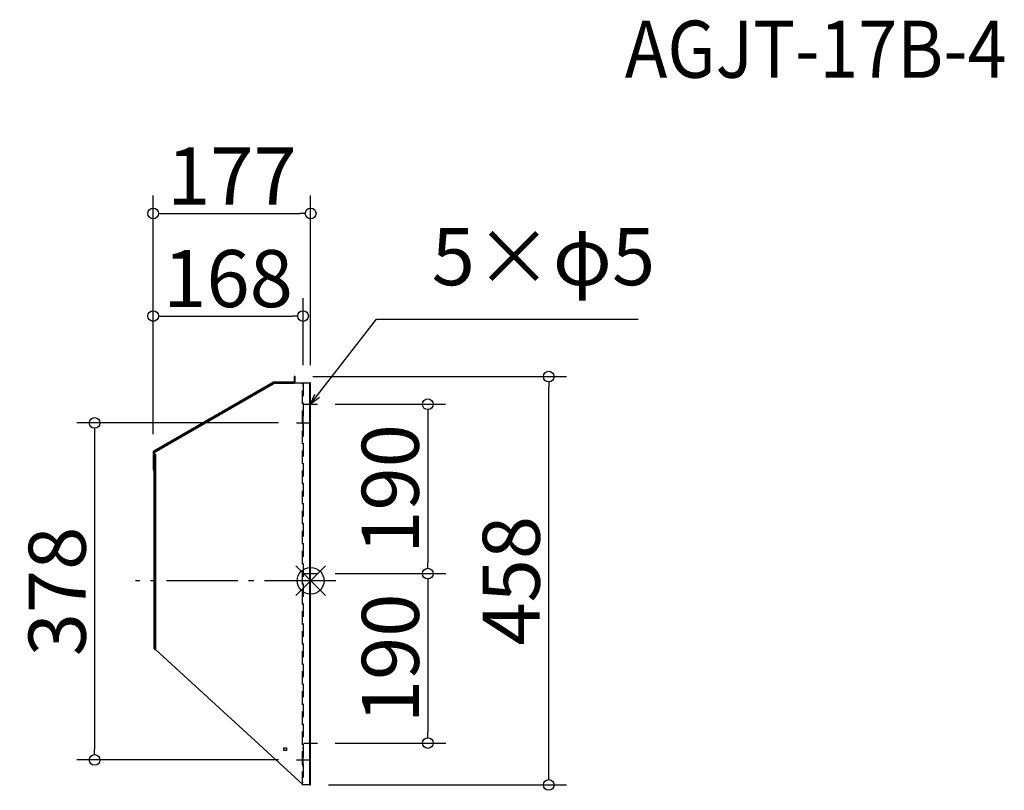
# Model space of a CAD drawing. Extents: x -390 to 714, y -1887 to -1023.
import ezdxf

# ---------------------------------------------------------------- set-up
doc = ezdxf.new("R2010")
doc.units = 0
doc.header["$LTSCALE"] = 20
doc.header["$MEASUREMENT"] = 0
doc.header["$PDMODE"] = 3
doc.header["$PDSIZE"] = -2
doc.linetypes.add('DASHDOT', pattern=[5.5, 4, -0.6, 0.3, -0.6])
doc.linetypes.add('HIDDEN', pattern=[0.375, 0.25, -0.125])
doc.layers.get('0').update_dxf_attribs({"linetype": 'CONTINUOUS'})
doc.layers.get('DEFPOINTS').update_dxf_attribs({"linetype": 'CONTINUOUS'})
for name, color, linetype in [('ARRANGE', 1, 'CONTINUOUS'), ('BASIS', 6, 'DASHDOT'), ('DETAIL', 5, 'CONTINUOUS'), ('ETC', 61, 'CONTINUOUS'), ('NOTE', 4, 'CONTINUOUS'), ('OUTLINE', 3, 'CONTINUOUS'), ('SIZE', 30, 'CONTINUOUS')]:
    doc.layers.add(name, color=color, linetype=linetype)
doc.styles.add('ADESK1', font='romanc.shx', dxfattribs={"bigfont": 'extfont.shx'})
doc.styles.get("Standard").update_dxf_attribs({"font": 'SIMPLEX.shx', "width": 0.9, "height": 64, "bigfont": 'BIGFONT.shx'})
doc.dimstyles.get("Standard").update_dxf_attribs({"dimtxt": 0.18, "dimasz": 0.18, "dimexe": 0.18, "dimexo": 0.0625, "dimgap": 0.09, "dimtad": 0, "dimtih": 1, "dimtoh": 1, "dimdec": 4, "dimzin": 0, "dimdsep": 46, "dimtxsty": 'STANDARD', "dimcen": 0.09, "dimaunit": 1, "dimadec": 0, "dimazin": 0, "dimtfac": 1, "dimtdec": 4, "dimtofl": 0, "dimtmove": 0, "dimatfit": 3, "dimfxl": 1, "dimtolj": 1, "dimarcsym": 0})
doc.dimstyles.new('STANDARD$0', dxfattribs={"dimtxt": 64, "dimasz": 12, "dimexe": 20, "dimexo": 20, "dimgap": 10, "dimtad": 1, "dimdec": 0, "dimzin": 9, "dimdsep": 46, "dimtxsty": 'STANDARD', "dimblk": 'DOTBLANK', "dimcen": 0, "dimaunit": 1, "dimadec": 0, "dimazin": 0, "dimtfac": 1, "dimtdec": 0, "dimtofl": 0, "dimtmove": 0, "dimatfit": 3, "dimldrblk": 'OPEN30', "dimfxl": 1, "dimtolj": 1, "dimarcsym": 0})

# ---------------------------------------------------------------- blocks, each defined once
blk = doc.blocks.new('_DOTBLANK')
at = {"color": 0, "linetype": 'ByBlock'}
blk.add_line((-0.5, 0), (-1, 0), dxfattribs=at)
blk.add_circle((0, 0), 0.5, dxfattribs=at)
blk = doc.blocks.new('*D60')
at = {"layer": 'DEFPOINTS', "color": 0, "linetype": 'Continuous'}
for p in [(-64.1, -1240.3), (-64.1, -1430.3), (-240.7, -1507.9)]:
    blk.add_point(p, dxfattribs=at)
at = {"layer": 'SIZE', "color": 0, "linetype": 'Continuous', "lineweight": -2}
for p, q in [((-240.7, -1487.9), (-240.7, -1220.3)), ((-64.1, -1410.3), (-64.1, -1220.3)), ((-228.7, -1240.3), (-76.1, -1240.3))]:
    blk.add_line(p, q, dxfattribs=at)
at = {"layer": 'SIZE', "color": 0, "linetype": 'Continuous', "lineweight": -2, "xscale": 12, "yscale": 12, "zscale": 12, "rotation": 180}
blk.add_blockref('_DOTBLANK', (-240.7, -1240.3), dxfattribs=at)
at = {"layer": 'SIZE', "color": 0, "linetype": 'Continuous', "lineweight": -2, "xscale": 12, "yscale": 12, "zscale": 12}
blk.add_blockref('_DOTBLANK', (-64.1, -1240.3), dxfattribs=at)
at = {"layer": 'SIZE', "color": 0, "linetype": 'Continuous', "insert": (-152.4, -1198.3), "char_height": 64, "attachment_point": 5}
blk.add_mtext('\\A1;177', dxfattribs=at)
blk = doc.blocks.new('_OPEN30')
at = {"color": 0, "linetype": 'ByBlock'}
for p, q in [((-1, 0.268), (0, 0)), ((0, 0), (-1, -0.268)), ((0, 0), (-1, 0))]:
    blk.add_line(p, q, dxfattribs=at)
blk = doc.blocks.new('*D61')
at = {"layer": 'DEFPOINTS', "color": 0, "linetype": 'Continuous'}
for p in [(-72.6, -1355.4), (-72.6, -1430.3), (-240.7, -1507.9)]:
    blk.add_point(p, dxfattribs=at)
at = {"layer": 'SIZE', "color": 0, "linetype": 'Continuous', "lineweight": -2}
for p, q in [((-240.7, -1487.9), (-240.7, -1335.4)), ((-72.6, -1410.3), (-72.6, -1335.4)), ((-228.7, -1355.4), (-84.6, -1355.4))]:
    blk.add_line(p, q, dxfattribs=at)
at = {"layer": 'SIZE', "color": 0, "linetype": 'Continuous', "lineweight": -2, "xscale": 12, "yscale": 12, "zscale": 12, "rotation": 180}
blk.add_blockref('_DOTBLANK', (-240.7, -1355.4), dxfattribs=at)
at = {"layer": 'SIZE', "color": 0, "linetype": 'Continuous', "lineweight": -2, "xscale": 12, "yscale": 12, "zscale": 12}
blk.add_blockref('_DOTBLANK', (-72.6, -1355.4), dxfattribs=at)
at = {"layer": 'SIZE', "color": 0, "linetype": 'Continuous', "insert": (-156.7, -1313.4), "char_height": 64, "attachment_point": 5}
blk.add_mtext('\\A1;168', dxfattribs=at)
blk = doc.blocks.new('*D62')
at = {"layer": 'DEFPOINTS', "color": 0, "linetype": 'Continuous'}
for p in [(-80.1, -1475.3), (-306.3, -1853.3), (-80.1, -1853.3)]:
    blk.add_point(p, dxfattribs=at)
at = {"layer": 'SIZE', "color": 0, "linetype": 'Continuous', "lineweight": -2}
for p, q in [((-100.1, -1475.3), (-326.3, -1475.3)), ((-306.3, -1487.3), (-306.3, -1841.3)), ((-100.1, -1853.3), (-326.3, -1853.3))]:
    blk.add_line(p, q, dxfattribs=at)
at = {"layer": 'SIZE', "color": 0, "linetype": 'Continuous', "lineweight": -2, "xscale": 12, "yscale": 12, "zscale": 12}
for p, rotation in [((-306.3, -1475.3), 90), ((-306.3, -1853.3), 270)]:
    blk.add_blockref('_DOTBLANK', p, dxfattribs=dict(at, rotation=rotation))
at = {"layer": 'SIZE', "color": 0, "linetype": 'Continuous', "insert": (-348.3, -1664.3), "char_height": 64, "attachment_point": 5, "rotation": 90}
blk.add_mtext('\\A1;378', dxfattribs=at)
blk = doc.blocks.new('*D63')
at = {"layer": 'DEFPOINTS', "color": 0, "linetype": 'Continuous'}
for p in [(-56.6, -1454.3), (-56.6, -1644.3), (67.2, -1644.3)]:
    blk.add_point(p, dxfattribs=at)
at = {"layer": 'SIZE', "color": 0, "linetype": 'Continuous', "lineweight": -2}
for p, q in [((-36.6, -1454.3), (87.2, -1454.3)), ((67.2, -1466.3), (67.2, -1632.3)), ((-36.6, -1644.3), (87.2, -1644.3))]:
    blk.add_line(p, q, dxfattribs=at)
at = {"layer": 'SIZE', "color": 0, "linetype": 'Continuous', "lineweight": -2, "xscale": 12, "yscale": 12, "zscale": 12}
for p, rotation in [((67.2, -1454.3), 90), ((67.2, -1644.3), 270)]:
    blk.add_blockref('_DOTBLANK', p, dxfattribs=dict(at, rotation=rotation))
at = {"layer": 'SIZE', "color": 0, "linetype": 'Continuous', "insert": (25.2, -1549.3), "char_height": 64, "attachment_point": 5, "rotation": 90}
blk.add_mtext('\\A1;190', dxfattribs=at)
blk = doc.blocks.new('*D64')
at = {"layer": 'DEFPOINTS', "color": 0, "linetype": 'Continuous'}
for p in [(-56.6, -1644.3), (-56.6, -1834.3), (67.3, -1834.3)]:
    blk.add_point(p, dxfattribs=at)
at = {"layer": 'SIZE', "color": 0, "linetype": 'Continuous', "lineweight": -2}
for p, q in [((-36.6, -1644.3), (87.3, -1644.3)), ((67.3, -1656.3), (67.3, -1822.3)), ((-36.6, -1834.3), (87.3, -1834.3))]:
    blk.add_line(p, q, dxfattribs=at)
at = {"layer": 'SIZE', "color": 0, "linetype": 'Continuous', "lineweight": -2, "xscale": 12, "yscale": 12, "zscale": 12}
for p, rotation in [((67.3, -1644.3), 90), ((67.3, -1834.3), 270)]:
    blk.add_blockref('_DOTBLANK', p, dxfattribs=dict(at, rotation=rotation))
at = {"layer": 'SIZE', "color": 0, "linetype": 'Continuous', "insert": (25.3, -1739.3), "char_height": 64, "attachment_point": 5, "rotation": 90}
blk.add_mtext('\\A1;190', dxfattribs=at)
blk = doc.blocks.new('*D65')
at = {"layer": 'DEFPOINTS', "color": 0, "linetype": 'Continuous'}
for p in [(-81.6, -1423.3), (202.8, -1423.3), (-64.1, -1881.3)]:
    blk.add_point(p, dxfattribs=at)
at = {"layer": 'SIZE', "color": 0, "linetype": 'Continuous', "lineweight": -2}
for p, q in [((-61.6, -1423.3), (222.8, -1423.3)), ((202.8, -1869.3), (202.8, -1435.3)), ((-44.1, -1881.3), (222.8, -1881.3))]:
    blk.add_line(p, q, dxfattribs=at)
at = {"layer": 'SIZE', "color": 0, "linetype": 'Continuous', "lineweight": -2, "xscale": 12, "yscale": 12, "zscale": 12}
for p, rotation in [((202.8, -1423.3), 90), ((202.8, -1881.3), 270)]:
    blk.add_blockref('_DOTBLANK', p, dxfattribs=dict(at, rotation=rotation))
at = {"layer": 'SIZE', "color": 0, "linetype": 'Continuous', "insert": (160.8, -1652.3), "char_height": 64, "attachment_point": 5, "rotation": 90}
blk.add_mtext('\\A1;458', dxfattribs=at)

msp = doc.modelspace()

# ---------------------------------------------------------------- linework, layer by layer
at = {"layer": 'ARRANGE', "color": 1, "linetype": 'Continuous'}
for p, q in [((-80.8, -1669), (-47.5, -1635.6)), ((-80.8, -1635.6), (-47.5, -1669))]:
    msp.add_line(p, q, dxfattribs=at)
at = {"layer": 'ARRANGE'}
msp.add_circle((-64.1, -1652.3), 15, dxfattribs=at)
at = {"layer": 'BASIS', "color": 6, "linetype": 'DASHDOT'}
msp.add_line((-35.8, -1652.3), (-260.6, -1652.3), dxfattribs=at)
at = {"layer": 'DETAIL'}
for p, q in [((-81.6, -1423.3), (-82.4, -1423.3)), ((-82.4, -1423.3), (-82.4, -1426.3)), ((-81.6, -1426.3), (-81.6, -1423.3)), ((-106.1, -1429.6), (-240.2, -1507.1)), ((-238.2, -1506.8), (-106.5, -1430.8)), ((-106.1, -1431.6), (-237.7, -1507.6)), ((-106.5, -1430.8), (-105.6, -1430.3)), ((-106.5, -1430.8), (-106.1, -1431.6)), ((-106.5, -1430.8), (-106.1, -1431.6)), ((-106.5, -1430.8), (-106.5, -1430.8)), ((-105.7, -1430.3), (-106.1, -1429.6)), ((-106.1, -1431.6), (-106.1, -1431.6)), ((-106.1, -1431.6), (-106.1, -1431.6)), ((-84.6, -1429.5), (-105.6, -1429.5)), ((-105.6, -1429.5), (-105.6, -1430.3)), ((-105.6, -1430.3), (-104.7, -1430.3)), ((-104.7, -1431.2), (-104.7, -1430.3)), ((-104.6, -1430.3), (-104.7, -1430.3)), ((-104.6, -1431.2), (-104.7, -1431.2)), ((-104.6, -1430.3), (-82.6, -1430.3)), ((-104.6, -1430.3), (-104.6, -1431.2)), ((-82.6, -1431.2), (-104.6, -1431.2)), ((-104.6, -1431.2), (-104.6, -1431.2)), ((-81.6, -1429.5), (-84.6, -1429.5)), ((-84.6, -1429.5), (-84.6, -1430.3)), ((-82.6, -1430.3), (-82.6, -1431.2)), ((-82.6, -1430.3), (-82.6, -1431.2)), ((-82.6, -1430.3), (-65, -1430.3)), ((-82.6, -1430.3), (-82.6, -1430.3)), ((-82.6, -1431.2), (-82.6, -1431.2)), ((-82.6, -1431.2), (-82.6, -1431.2)), ((-82.4, -1426.3), (-81.6, -1426.3)), ((-82.4, -1426.3), (-82.4, -1429.4)), ((-82.4, -1429.4), (-81.6, -1429.4)), ((-81.6, -1429.4), (-81.6, -1426.3)), ((-81.6, -1430.3), (-81.6, -1429.5)), ((-65, -1881.3), (-65, -1430.3)), ((-64.9, -1430.3), (-65, -1430.3)), ((-64.1, -1430.3), (-64.9, -1430.3)), ((-64.9, -1430.3), (-64.9, -1433.3)), ((-64.9, -1433.3), (-64.1, -1433.3)), ((-64.9, -1878.3), (-64.9, -1433.3)), ((-64.1, -1433.3), (-64.1, -1430.3)), ((-64.1, -1878.3), (-64.1, -1433.3)), ((-240.7, -1507.9), (-240.7, -1524.9)), ((-239.9, -1507.9), (-240.7, -1507.9)), ((-240.2, -1507.1), (-239.8, -1507.8)), ((-239.9, -1507.9), (-239.9, -1524.9)), ((-238.2, -1506.8), (-239.8, -1507.8)), ((-239.8, -1509.2), (-239.8, -1512.2)), ((-239, -1509.2), (-239.8, -1509.2)), ((-239.8, -1512.2), (-239, -1512.2)), ((-239.8, -1512.2), (-239.8, -1728.3)), ((-237.7, -1507.6), (-239, -1508.4)), ((-239, -1510.4), (-239, -1508.4)), ((-238.2, -1510.4), (-239, -1510.4)), ((-239, -1728.4), (-239, -1510.4)), ((-239, -1510.4), (-238.1, -1510.4)), ((-239, -1510.4), (-238.1, -1510.4)), ((-239, -1510.4), (-239, -1510.4)), ((-238.2, -1506.8), (-237.7, -1507.6)), ((-238.2, -1510.4), (-238.2, -1510.4)), ((-238.2, -1510.4), (-238.1, -1510.4)), ((-238.1, -1510.4), (-238.1, -1510.4)), ((-238.1, -1510.4), (-238.1, -1510.4)), ((-238.1, -1510.4), (-238.1, -1729.2)), ((-238.1, -1510.4), (-238.1, -1510.4)), ((-238.1, -1510.4), (-238.1, -1510.4)), ((-237.7, -1507.6), (-237.7, -1507.6)), ((-240.7, -1524.9), (-240.7, -1527.9)), ((-239.9, -1524.9), (-240.7, -1524.9)), ((-240.7, -1527.9), (-239.9, -1527.9)), ((-239.9, -1527.9), (-239.9, -1524.9)), ((-239.8, -1728.3), (-239, -1728.3)), ((-238.9, -1728.6), (-238.9, -1729.2)), ((-238.9, -1729.2), (-238.2, -1729.2)), ((-72.6, -1881.3), (-238.1, -1729.2)), ((-94.1, -1839.8), (-91.1, -1839.8)), ((-94.1, -1842.8), (-94.1, -1839.8)), ((-91.1, -1842.8), (-94.1, -1842.8)), ((-91.1, -1839.8), (-91.1, -1842.8)), ((-72.6, -1881.3), (-73.4, -1881.3)), ((-65, -1881.3), (-72.6, -1881.3)), ((-64.9, -1881.3), (-65, -1881.3)), ((-64.1, -1878.3), (-64.9, -1878.3)), ((-64.9, -1878.3), (-64.9, -1881.3)), ((-64.9, -1881.3), (-64.1, -1881.3)), ((-64.1, -1881.3), (-64.1, -1878.3))]:
    msp.add_line(p, q, dxfattribs=at)
for centre, radius, start, end in [((-105.6, -1430.4), 0.9, 90, 120), ((-82.5, -1429.4), 0.1, 270, 0), ((-82.5, -1429.4), 0.9, 353.6206, 0), ((-239.8, -1507.9), 0.9, 120, 180), ((-239.8, -1507.9), 0.1, 120, 180), ((-238.9, -1728.3), 0.9, 180, 270)]:
    msp.add_arc(centre, radius, start, end, dxfattribs=at)
msp.add_open_spline([(-238.1, -1729.2), (-238.6, -1729), (-239, -1728.7), (-239, -1728.5), (-239, -1728.4), (-239, -1728.4), (-239, -1728.4)], degree=3, knots=[0, 0, 0, 0, 1.437608, 1.437608, 1.437608, 1.570796, 1.570796, 1.570796, 1.570796], dxfattribs=at)
msp.add_open_spline([(-73.5, -1880.5), (-73.5, -1880.8), (-73.4, -1881), (-73.4, -1881.3)], degree=3, dxfattribs=at)
at = {"layer": 'NOTE'}
for p, q in [((-71.6, -1454.3), (-56.6, -1454.3)), ((-64.1, -1461.8), (-64.1, -1446.8)), ((-72.6, -1482.8), (-72.6, -1467.8)), ((-80.1, -1475.3), (-65.1, -1475.3)), ((-71.6, -1644.3), (-56.6, -1644.3)), ((-64.1, -1651.8), (-64.1, -1636.8)), ((-64.1, -1841.8), (-64.1, -1826.8)), ((-71.6, -1834.3), (-56.6, -1834.3)), ((-80.1, -1853.3), (-65.1, -1853.3)), ((-72.6, -1860.8), (-72.6, -1845.8))]:
    msp.add_line(p, q, dxfattribs=at)
at = {"layer": 'OUTLINE'}
for p, q in [((-81.6, -1423.3), (-82.4, -1423.3)), ((-82.4, -1423.3), (-82.4, -1426.3)), ((-81.6, -1426.3), (-81.6, -1423.3)), ((-106.1, -1429.6), (-240.2, -1507.1)), ((-238.2, -1506.8), (-106.5, -1430.8)), ((-106.1, -1431.6), (-237.7, -1507.6)), ((-106.5, -1430.8), (-105.6, -1430.3)), ((-106.5, -1430.8), (-106.1, -1431.6)), ((-106.5, -1430.8), (-106.1, -1431.6)), ((-106.5, -1430.8), (-106.5, -1430.8)), ((-105.7, -1430.3), (-106.1, -1429.6)), ((-106.1, -1431.6), (-106.1, -1431.6)), ((-106.1, -1431.6), (-106.1, -1431.6)), ((-84.6, -1429.5), (-105.6, -1429.5)), ((-105.6, -1429.5), (-105.6, -1430.3)), ((-105.6, -1430.3), (-104.7, -1430.3)), ((-104.7, -1431.2), (-104.7, -1430.3)), ((-104.6, -1430.3), (-104.7, -1430.3)), ((-104.6, -1431.2), (-104.7, -1431.2)), ((-104.6, -1430.3), (-82.6, -1430.3)), ((-104.6, -1430.3), (-104.6, -1431.2)), ((-82.6, -1431.2), (-104.6, -1431.2)), ((-104.6, -1431.2), (-104.6, -1431.2)), ((-81.6, -1429.5), (-84.6, -1429.5)), ((-84.6, -1429.5), (-84.6, -1430.3)), ((-82.6, -1430.3), (-82.6, -1431.2)), ((-82.6, -1430.3), (-82.6, -1431.2)), ((-82.6, -1430.3), (-65, -1430.3)), ((-82.6, -1430.3), (-82.6, -1430.3)), ((-82.6, -1431.2), (-82.6, -1431.2)), ((-82.6, -1431.2), (-82.6, -1431.2)), ((-82.4, -1426.3), (-81.6, -1426.3)), ((-82.4, -1426.3), (-82.4, -1429.4)), ((-82.4, -1429.4), (-81.6, -1429.4)), ((-81.6, -1429.4), (-81.6, -1426.3)), ((-81.6, -1430.3), (-81.6, -1429.5)), ((-65, -1881.3), (-65, -1430.3)), ((-64.9, -1430.3), (-65, -1430.3)), ((-64.1, -1430.3), (-64.9, -1430.3)), ((-64.9, -1430.3), (-64.9, -1433.3)), ((-64.9, -1433.3), (-64.1, -1433.3)), ((-64.9, -1878.3), (-64.9, -1433.3)), ((-64.1, -1433.3), (-64.1, -1430.3)), ((-64.1, -1878.3), (-64.1, -1433.3)), ((-240.7, -1507.9), (-240.7, -1524.9)), ((-239.9, -1507.9), (-240.7, -1507.9)), ((-240.2, -1507.1), (-239.8, -1507.8)), ((-239.9, -1507.9), (-239.9, -1524.9)), ((-238.2, -1506.8), (-239.8, -1507.8)), ((-239.8, -1509.2), (-239.8, -1512.2)), ((-239, -1509.2), (-239.8, -1509.2)), ((-239.8, -1512.2), (-239, -1512.2)), ((-239.8, -1512.2), (-239.8, -1728.3)), ((-237.7, -1507.6), (-239, -1508.4)), ((-239, -1510.4), (-239, -1508.4)), ((-238.2, -1510.4), (-239, -1510.4)), ((-239, -1728.4), (-239, -1510.4)), ((-239, -1510.4), (-238.1, -1510.4)), ((-239, -1510.4), (-238.1, -1510.4)), ((-239, -1510.4), (-239, -1510.4)), ((-238.2, -1506.8), (-237.7, -1507.6)), ((-238.2, -1510.4), (-238.2, -1510.4)), ((-238.2, -1510.4), (-238.1, -1510.4)), ((-238.1, -1510.4), (-238.1, -1510.4)), ((-238.1, -1510.4), (-238.1, -1510.4)), ((-238.1, -1510.4), (-238.1, -1729.2)), ((-238.1, -1510.4), (-238.1, -1510.4)), ((-238.1, -1510.4), (-238.1, -1510.4)), ((-237.7, -1507.6), (-237.7, -1507.6)), ((-240.7, -1524.9), (-240.7, -1527.9)), ((-239.9, -1524.9), (-240.7, -1524.9)), ((-240.7, -1527.9), (-239.9, -1527.9)), ((-239.9, -1527.9), (-239.9, -1524.9)), ((-239.8, -1728.3), (-239, -1728.3)), ((-238.9, -1728.6), (-238.9, -1729.2)), ((-238.9, -1729.2), (-238.2, -1729.2)), ((-72.6, -1881.3), (-238.1, -1729.2)), ((-94.1, -1839.8), (-91.1, -1839.8)), ((-94.1, -1842.8), (-94.1, -1839.8)), ((-91.1, -1842.8), (-94.1, -1842.8)), ((-91.1, -1839.8), (-91.1, -1842.8)), ((-72.6, -1881.3), (-73.4, -1881.3)), ((-65, -1881.3), (-72.6, -1881.3)), ((-64.9, -1881.3), (-65, -1881.3)), ((-64.1, -1878.3), (-64.9, -1878.3)), ((-64.9, -1878.3), (-64.9, -1881.3)), ((-64.9, -1881.3), (-64.1, -1881.3)), ((-64.1, -1881.3), (-64.1, -1878.3))]:
    msp.add_line(p, q, dxfattribs=at)
at = {"layer": 'OUTLINE', "linetype": 'HIDDEN', "ltscale": 3}
for p, q in [((-73.4, -1881.3), (-73.4, -1430.3)), ((-72.6, -1433.3), (-73.4, -1433.3)), ((-72.6, -1430.3), (-72.6, -1881.3)), ((-72.6, -1464.3), (-73.4, -1464.3)), ((-72.6, -1467.3), (-73.4, -1467.3)), ((-73.4, -1472.8), (-72.6, -1472.8)), ((-73.4, -1477.8), (-72.6, -1477.8)), ((-73.4, -1487.3), (-72.6, -1487.3)), ((-72.6, -1490.3), (-73.4, -1490.3)), ((-72.6, -1840.3), (-73.4, -1840.3)), ((-72.6, -1843.3), (-73.4, -1843.3)), ((-73.4, -1850.8), (-72.6, -1850.8)), ((-73.4, -1855.8), (-72.6, -1855.8)), ((-73.4, -1878.3), (-72.6, -1878.3))]:
    msp.add_line(p, q, dxfattribs=at)
at = {"layer": 'OUTLINE'}
for centre, radius, start, end in [((-105.6, -1430.4), 0.9, 90, 120), ((-82.5, -1429.4), 0.1, 270, 0), ((-82.5, -1429.4), 0.9, 353.6206, 0), ((-239.8, -1507.9), 0.9, 120, 180), ((-239.8, -1507.9), 0.1, 120, 180), ((-238.9, -1728.3), 0.9, 180, 270)]:
    msp.add_arc(centre, radius, start, end, dxfattribs=at)
msp.add_open_spline([(-238.1, -1729.2), (-238.6, -1729), (-239, -1728.7), (-239, -1728.5), (-239, -1728.4), (-239, -1728.4), (-239, -1728.4)], degree=3, knots=[0, 0, 0, 0, 1.437608, 1.437608, 1.437608, 1.570796, 1.570796, 1.570796, 1.570796], dxfattribs=at)
msp.add_open_spline([(-73.5, -1880.5), (-73.5, -1880.8), (-73.4, -1881), (-73.4, -1881.3)], degree=3, dxfattribs=at)

# ---------------------------------------------------------------- texts
at = {"layer": 'ETC', "insert": (288.1, -1024.1), "char_height": 64, "attachment_point": 1, "style": 'ADESK1'}
msp.add_mtext('{\\Fromans,extfont|c128;\\W0.9;AGJT-17B-4}', dxfattribs=at)
at = {"layer": 'NOTE', "insert": (71.6, -1340.8), "char_height": 64, "attachment_point": 7}
msp.add_mtext('5×φ5', dxfattribs=at)

# ---------------------------------------------------------------- dimensions: what is measured, and where the dimension line sits
at = {"layer": 'SIZE', "linetype": 'Continuous'}
dim = msp.add_linear_dim(base=(-64.1, -1240.3), p1=(-240.7, -1507.9), p2=(-64.1, -1430.3), dimstyle='STANDARD$0', dxfattribs=at)
dim.commit()
dim.dimension.update_dxf_attribs({"geometry": '*D60', "text_midpoint": (-152.4, -1240.3), "dimtype": 160})
dim = msp.add_linear_dim(base=(-72.6, -1355.4), p1=(-240.7, -1507.9), p2=(-72.6, -1430.3), dimstyle='STANDARD$0', dxfattribs=at)
dim.commit()
dim.dimension.update_dxf_attribs({"geometry": '*D61', "text_midpoint": (-156.7, -1313.4)})
for base, p1, p2, picture, middle in [((202.8, -1423.3), (-64.1, -1881.3), (-81.6, -1423.3), '*D65', (160.8, -1652.3)), ((67.2, -1644.3), (-56.6, -1454.3), (-56.6, -1644.3), '*D63', (25.2, -1549.3)), ((-306.3, -1853.3), (-80.1, -1475.3), (-80.1, -1853.3), '*D62', (-348.3, -1664.3)), ((67.3, -1834.3), (-56.6, -1644.3), (-56.6, -1834.3), '*D64', (25.3, -1739.3))]:
    dim = msp.add_linear_dim(base=base, p1=p1, p2=p2, angle=90, dimstyle='STANDARD$0', dxfattribs=at)
    dim.commit()
    dim.dimension.update_dxf_attribs({"geometry": picture, "text_midpoint": middle})

# ---------------------------------------------------------------- leaders
at = {"layer": 'NOTE', "annotation_type": 0, "has_hookline": 1, "hookline_direction": 0, "text_width": 231.5}
msp.add_leader([(-64.1, -1454.3), (9.6, -1358.8), (21.6, -1358.8)], dimstyle='STANDARD', override={"dimtxt": 64, "dimasz": 12, "dimexe": 20, "dimexo": 20, "dimgap": 50, "dimtad": 1, "dimtih": 0, "dimtoh": 0, "dimzin": 8, "dimaunit": 0, "dimtix": 1, "dimtofl": 1, "dimldrblk": 'OPEN30', "dimtzin": 0}, dxfattribs=at)

doc.saveas('drawing.dxf')
